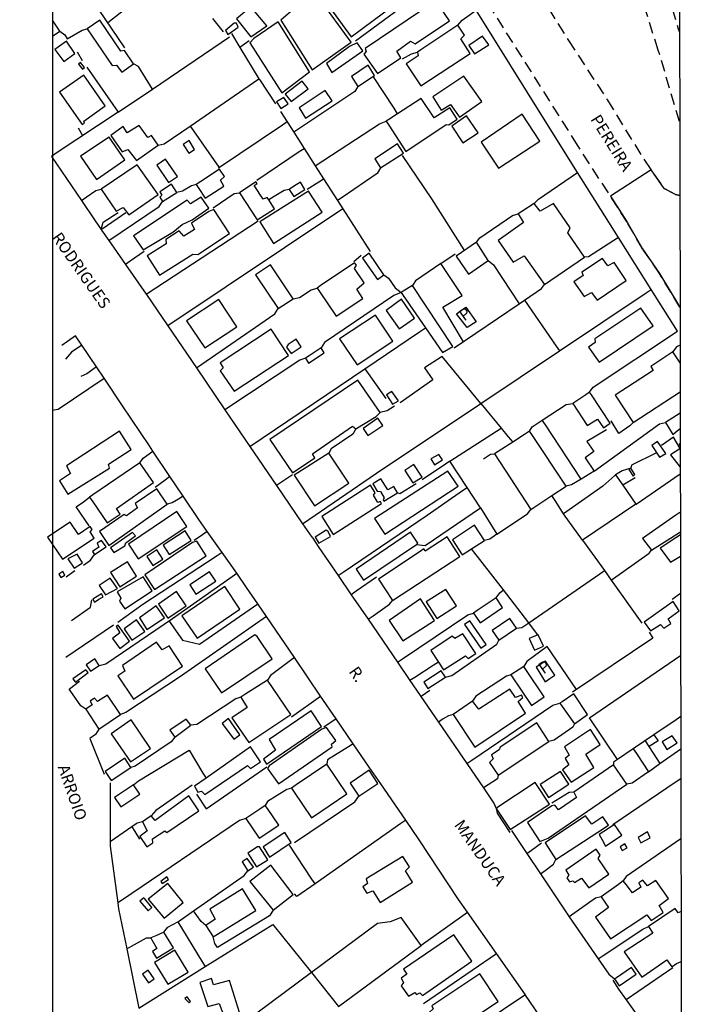
# Model space of a CAD drawing. Units: millimetres. Extents: x 180234 to 180717, y 1670951 to 1671507.
# Drawn here: x 180574 to 180717, y 1671165 to 1671378 of the extents above; entities that cross this region are included whole.
import ezdxf
from ezdxf.enums import TextEntityAlignment as Align

# ---------------------------------------------------------------- set-up
doc = ezdxf.new("R2010")
doc.units = ezdxf.units.MM
doc.header["$LTSCALE"] = 10
doc.header["$MEASUREMENT"] = 0
doc.linetypes.add('DASHED2', pattern=[0.375, 0.25, -0.125])
for name, color, linetype in [('T-MFIO-EXI', 7, 'DASHED2'), ('V-CRUZAMENTO', 1, 'Continuous'), ('V-EDIFICACAO', 2, 'Continuous'), ('V-LOTE', 2, 'Continuous'), ('V-NOME_DOS_LOGRADOUROS', 7, 'Continuous'), ('V-TESTADA', 5, 'Continuous'), ('X-LIMITE_5000', 255, 'Continuous')]:
    doc.layers.add(name, color=color, linetype=linetype)

msp = doc.modelspace()

# ---------------------------------------------------------------- linework, layer by layer
at = {"layer": 'DEFPOINTS'}
msp.add_lwpolyline([(180373.39, 1671387.578), (180581.159, 1671387.578), (180581.159, 1671094.13), (180373.39, 1671094.13)], close=True, dxfattribs=at)
at = {"layer": 'T-MFIO-EXI'}
for points in [[(180716.43, 1671502.261), (180684.15, 1671495.7), (180637.08, 1671485.77), (180636.45, 1671485.18), (180636.18, 1671484.63), (180635.71, 1671483.66), (180635.62, 1671482.37), (180636.26, 1671480.55), (180638.02, 1671478.56), (180641.62, 1671475.05), (180645.06, 1671471.48), (180691.31, 1671423.42), (180702.98, 1671411.12), (180706.55, 1671407.05), (180708.28, 1671403.15), (180710.68, 1671394.39), (180716.35, 1671375.69), (180716.655, 1671374.96)], [(180716.755, 1671315.555), (180712.34, 1671322.79), (180708.64, 1671328.18), (180705.34, 1671333.91), (180694.64, 1671350.5), (180659.14, 1671406.8), (180648.29, 1671423.64), (180629.4, 1671453.59), (180626.75, 1671457.64), (180626.72, 1671457.68), (180625.91, 1671458.26), (180624.65, 1671458.36), (180623.45, 1671457.73), (180622.95, 1671457.46), (180615.81, 1671449.69), (180597.17, 1671430.08), (180556.307, 1671387.578)], [(180668.45, 1671411.7), (180692.69, 1671373.12), (180701.07, 1671360.26), (180709.05, 1671347.3), (180713.34, 1671341.17), (180715.8, 1671339.9), (180716.715, 1671339.645)], [(180716.68, 1671355.66), (180712.05, 1671371.07), (180708.44, 1671382.5)]]:
    msp.add_lwpolyline(points, dxfattribs=at)
at = {"layer": 'V-CRUZAMENTO'}
msp.add_lwpolyline([(180716.71, 1671339.647), (180715.8, 1671339.9), (180713.34, 1671341.17), (180710.514, 1671345.208), (180701.714, 1671339.533), (180705.34, 1671333.91), (180708.64, 1671328.18), (180712.34, 1671322.79), (180716.75, 1671315.564), (180716.75, 1671315.564)], dxfattribs=at)
at = {"layer": 'V-EDIFICACAO'}
for points in [[(180639.64, 1671382.29), (180645.7, 1671373.96), (180655.2, 1671380.98), (180654.56, 1671382.03), (180659.7, 1671385.95), (180654.85, 1671392.59), (180651.12, 1671389.84), (180650.39, 1671390.32), (180639.64, 1671382.29)], [(180633.1, 1671379.77), (180630.55, 1671377.53), (180637.28, 1671366.82), (180645.7, 1671372.78), (180638.87, 1671382.22), (180639.32, 1671382.83), (180638.75, 1671383.66), (180633.1, 1671379.77)], [(180624.05, 1671380.41), (180620.92, 1671377.82), (180624.01, 1671373.96), (180627.49, 1671376.32), (180624.05, 1671380.41)], [(180648.73, 1671371.41), (180648.95, 1671370.74), (180648.47, 1671370.17), (180651.38, 1671365.99), (180656.45, 1671369.37), (180655.55, 1671370.84), (180658.55, 1671373.01), (180659.57, 1671372.4), (180666.97, 1671377.41), (180663.97, 1671381.71), (180648.73, 1671371.41)], [(180591.42, 1671377.5), (180588.71, 1671375.65), (180594.07, 1671367.74), (180595.02, 1671367.78), (180596.2, 1671366.28), (180598.66, 1671368.1), (180596.75, 1671370.97), (180595.95, 1671370.84), (180591.42, 1671377.5)], [(180620.47, 1671376.9), (180618.53, 1671375.33), (180619.1, 1671374.44), (180621.3, 1671376.04), (180620.92, 1671376.87), (180620.47, 1671376.9)], [(180629.91, 1671377.15), (180624.68, 1671373.58), (180623.82, 1671372.62), (180630.74, 1671361.81), (180636.74, 1671366.37), (180629.91, 1671377.15)], [(180660.02, 1671370.65), (180660.21, 1671369.85), (180657.59, 1671368.1), (180660.78, 1671363.31), (180671.4, 1671370.36), (180669.43, 1671373.48), (180670.22, 1671374.31), (180668.79, 1671376.42), (180660.76, 1671371.14), (180660.02, 1671370.65)], [(180674.08, 1671374.06), (180671.12, 1671372.08), (180672.33, 1671370.23), (180675.45, 1671372.21), (180674.08, 1671374.06)], [(180584.18, 1671373.01), (180584.18, 1671373.01), (180581.66, 1671371.19), (180581.66, 1671371.19), (180583.64, 1671368.61), (180586.03, 1671370.36), (180584.18, 1671373.01), (180584.18, 1671373.01)], [(180645.35, 1671371.86), (180640.37, 1671368.19), (180641.55, 1671366.21), (180648.22, 1671370.87), (180647.04, 1671372.62), (180645.35, 1671371.86)], [(180587.21, 1671368.41), (180586.8, 1671368.03), (180587.69, 1671366.92), (180588.1, 1671367.33), (180587.21, 1671368.41)], [(180645.76, 1671365.38), (180647.13, 1671363.18), (180650.77, 1671365.58), (180649.37, 1671367.78), (180645.76, 1671365.38)], [(180587.95, 1671365.64), (180582.68, 1671361.97), (180587.56, 1671355.02), (180588.07, 1671355.28), (180587.95, 1671355.72), (180592.57, 1671359.04), (180587.95, 1671365.64)], [(180670.03, 1671365.45), (180663.37, 1671360.95), (180665.18, 1671358.11), (180667.16, 1671359.29), (180669.11, 1671356.55), (180673.95, 1671359.93), (180670.03, 1671365.45), (180670.03, 1671365.45)], [(180631.48, 1671361.56), (180632.75, 1671359.93), (180636.42, 1671362.71), (180635.14, 1671364.33), (180631.48, 1671361.56)], [(180629.59, 1671359.9), (180630.55, 1671358.43), (180632.11, 1671359.48), (180631.19, 1671360.86), (180629.59, 1671359.9)], [(180634.47, 1671358.62), (180635.88, 1671356.39), (180641.59, 1671360.12), (180640.12, 1671362.35), (180634.47, 1671358.62)], [(180655.75, 1671357.32), (180653.82, 1671356.06), (180653.26, 1671355.69), (180653.82, 1671354.84), (180657.53, 1671349.18), (180666.27, 1671354.96), (180666.78, 1671354.89), (180668.6, 1671356.14), (180667.03, 1671358.56), (180663.62, 1671356.46), (180660.82, 1671360.63)], [(180670.64, 1671356.84), (180667.45, 1671354.67), (180669.81, 1671351.07), (180673.13, 1671353.2), (180670.64, 1671356.84)], [(180673.79, 1671351.16), (180677.56, 1671345.58), (180686.49, 1671351.42), (180682.69, 1671357.22), (180673.79, 1671351.16)], [(180597.35, 1671353.17), (180596.43, 1671354.54), (180593.81, 1671352.63), (180596.27, 1671349.09), (180597.48, 1671349.63), (180599.3, 1671347.24), (180604.02, 1671350.56), (180602.61, 1671352.6), (180601.75, 1671352.18), (180599.94, 1671354.8), (180597.35, 1671353.17)], [(180587.21, 1671348.16), (180590.66, 1671343.12), (180596.81, 1671347.33), (180593.43, 1671352.28), (180587.21, 1671348.16)], [(180610.72, 1671351.51), (180609.38, 1671350.68), (180610.62, 1671348.8), (180611.9, 1671349.63), (180610.72, 1671351.51)], [(180650.8, 1671347.56), (180652.05, 1671345.61), (180657.05, 1671348.8), (180655.74, 1671350.84), (180650.8, 1671347.56)], [(180599.46, 1671346.31), (180591.71, 1671341.02), (180594.96, 1671336.27), (180596.43, 1671337.07), (180597.7, 1671335.5), (180604.02, 1671339.87), (180599.46, 1671346.31)], [(180605.61, 1671347.49), (180603.73, 1671346.22), (180606.22, 1671342.46), (180608.2, 1671343.76), (180605.61, 1671347.49)], [(180612.25, 1671342.01), (180612.67, 1671341.37), (180614.16, 1671339.11), (180618.21, 1671341.69), (180617.51, 1671342.97), (180618.37, 1671343.76), (180617.25, 1671345.33), (180613.24, 1671342.67), (180612.25, 1671342.01)], [(180604.4, 1671340.48), (180604.78, 1671339.71), (180604.34, 1671339.27), (180604.97, 1671338.4), (180608.04, 1671340.32), (180606.86, 1671342.14), (180604.4, 1671340.48)], [(180627.9, 1671338.74), (180627.59, 1671339.23), (180626.69, 1671338.88), (180624.72, 1671341.82), (180625.38, 1671342.23), (180625.1, 1671342.58), (180621.59, 1671340.22), (180625.42, 1671334.39), (180629.15, 1671336.78), (180627.9, 1671338.74)], [(180632.31, 1671340.99), (180632.73, 1671340.34), (180633.29, 1671339.46), (180635.69, 1671340.96), (180634.73, 1671342.52), (180633.26, 1671341.59), (180632.31, 1671340.99)], [(180625.96, 1671333.97), (180628.92, 1671329.32), (180639.42, 1671336.08), (180636.51, 1671340.61), (180625.96, 1671333.97)], [(180598.69, 1671330.97), (180600.8, 1671327.91), (180607.18, 1671331.71), (180609.18, 1671333.37), (180611.35, 1671334.42), (180614.96, 1671336.91), (180613.27, 1671339.3), (180611.03, 1671337.83), (180610.3, 1671338.63), (180598.69, 1671330.97)], [(180681.8, 1671335.73), (180682.24, 1671335), (180682.95, 1671333.81), (180677.49, 1671329.95), (180680.68, 1671325.27), (180683.11, 1671326.61), (180687.48, 1671320.45), (180696.12, 1671326.32), (180692.55, 1671331.61), (180693.03, 1671332.66), (180689.42, 1671337.93), (180686.55, 1671336.27), (180685.28, 1671337.93), (180682.55, 1671336.2), (180681.8, 1671335.73)], [(180616.07, 1671336.62), (180614.99, 1671336.24), (180611.23, 1671333.72), (180611.9, 1671332.31), (180609.54, 1671330.88), (180608.55, 1671332.03), (180605.64, 1671330.15), (180605.71, 1671329.22), (180601.66, 1671326.61), (180604.27, 1671322.49), (180611.51, 1671326.96), (180612.56, 1671326.92), (180619.42, 1671331.48), (180616.07, 1671336.62)], [(180668.41, 1671326.54), (180671.08, 1671322.68), (180675.33, 1671325.62), (180672.77, 1671329.57), (180668.41, 1671326.54)], [(180649.62, 1671327.18), (180648.15, 1671326.13), (180651.38, 1671321.53), (180652.78, 1671322.56), (180649.62, 1671327.18)], [(180628.29, 1671324.72), (180625.03, 1671322.52), (180629.95, 1671315.25), (180633.2, 1671317.36), (180628.29, 1671324.72)], [(180638.36, 1671319.65), (180638.87, 1671318.9), (180642.48, 1671313.63), (180648.25, 1671317.42), (180646.94, 1671319.43), (180648.54, 1671320.77), (180646.43, 1671323.89), (180646.88, 1671324.63), (180646.4, 1671325.11), (180639.05, 1671320.12), (180638.36, 1671319.65)], [(180695.58, 1671323.1), (180695.8, 1671322.36), (180693.85, 1671320.99), (180696.02, 1671317.84), (180697.65, 1671318.7), (180698.86, 1671317.07), (180705.11, 1671321.31), (180702.53, 1671325.17), (180701.13, 1671324.44), (180699.98, 1671326.03), (180695.58, 1671323.1)], [(180661.78, 1671311.1), (180665.47, 1671305.75), (180667.67, 1671307.09), (180658.93, 1671320.2), (180656.95, 1671319), (180656.51, 1671318.73), (180656.95, 1671318.09)], [(180610.17, 1671312.57), (180614.1, 1671306.74), (180620.98, 1671311.33), (180617.13, 1671317.17), (180610.17, 1671312.57)], [(180653.29, 1671314.84), (180656.06, 1671310.85), (180659.41, 1671313.15), (180656.61, 1671317.26), (180653.29, 1671314.84)], [(180668.48, 1671314.12), (180670.46, 1671315.53), (180672.69, 1671312.38), (180670.78, 1671311.14), (180668.48, 1671314.12)], [(180698.35, 1671308.68), (180698.45, 1671307.89), (180697.01, 1671306.9), (180699.28, 1671303.64), (180710.98, 1671311.49), (180708.3, 1671315.32), (180698.35, 1671308.68)], [(180643.21, 1671308.71), (180647.01, 1671303.07), (180654.69, 1671308.17), (180650.99, 1671313.79), (180643.21, 1671308.71)], [(180617.41, 1671303.52), (180618.05, 1671302.43), (180617.44, 1671301.79), (180620.44, 1671297.39), (180632.18, 1671305.14), (180628.45, 1671310.82), (180617.41, 1671303.52)], [(180632.08, 1671307.5), (180631.73, 1671306.93), (180632.75, 1671305.56), (180634.92, 1671306.99), (180633.84, 1671308.62), (180632.08, 1671307.5)], [(180635.88, 1671304.54), (180636.31, 1671303.78), (180636.48, 1671303.48), (180639.9, 1671305.69), (180639.23, 1671306.8), (180636.61, 1671305.03), (180635.88, 1671304.54)], [(180628.13, 1671286.97), (180633.07, 1671279.76), (180637.89, 1671282.98), (180637.38, 1671283.87), (180645.99, 1671289.84), (180646.75, 1671289.26), (180651.12, 1671291.91), (180651.98, 1671292.83), (180647.17, 1671299.75), (180628.13, 1671286.97)], [(180654.47, 1671297.33), (180653.38, 1671296.6), (180654.66, 1671294.59), (180655.94, 1671295.32), (180654.47, 1671297.33)], [(180697.23, 1671297.17), (180696.38, 1671296.61), (180693.6, 1671294.78), (180696.69, 1671289.99), (180698.92, 1671291.33), (180700.23, 1671289.48), (180701.7, 1671290.51), (180697.61, 1671296.61), (180697.23, 1671297.17)], [(180648.31, 1671289.36), (180649.3, 1671287.86), (180652.56, 1671289.99), (180651.5, 1671291.56), (180648.31, 1671289.36)], [(180584.21, 1671281.32), (180585.11, 1671279.66), (180582.72, 1671278.07), (180584.53, 1671275.13), (180593.49, 1671280.81), (180593.3, 1671281.64), (180598.15, 1671284.83), (180595.63, 1671288.75), (180584.21, 1671281.32)], [(180680.62, 1671286.39), (180676.7, 1671283.84), (180684.54, 1671271.88), (180689.08, 1671274.86), (180692.13, 1671276.86), (180684.74, 1671288.03), (180684.26, 1671288.75), (180683.15, 1671288.03)], [(180711.87, 1671286.52), (180710.69, 1671285.69), (180712.32, 1671283.17), (180713.66, 1671283.97), (180711.87, 1671286.52)], [(180589.16, 1671274.53), (180589.88, 1671273.49), (180593.02, 1671268.98), (180595.79, 1671270.83), (180595.02, 1671272.1), (180603, 1671277.69), (180600.06, 1671281.93), (180589.88, 1671275.02), (180589.16, 1671274.53)], [(180633.39, 1671279.28), (180637.82, 1671272.61), (180645.22, 1671277.53), (180640.92, 1671284.03), (180633.39, 1671279.28)], [(180664.67, 1671283.74), (180662.95, 1671282.76), (180663.69, 1671281.51), (180665.44, 1671282.56), (180664.67, 1671283.74)], [(180650.77, 1671269.94), (180652.97, 1671266.56), (180668.82, 1671276.89), (180666.62, 1671280.14), (180650.77, 1671269.94)], [(180659.22, 1671281.54), (180657.34, 1671280.3), (180659, 1671277.62), (180661.04, 1671278.87), (180659.22, 1671281.54)], [(180706.1, 1671280.75), (180705.721, 1671280.473), (180706.61, 1671279.06), (180706.99, 1671279.41), (180706.1, 1671280.75), (180706.1, 1671280.75)], [(180652.11, 1671278.48), (180650.36, 1671277.43), (180651.34, 1671275.8), (180652.08, 1671275.74), (180652.87, 1671274.37), (180652.59, 1671273.99), (180652.78, 1671273.63), (180655.74, 1671275.45), (180654.95, 1671276.79), (180653.64, 1671276.12), (180652.11, 1671278.48)], [(180599.01, 1671273.12), (180599.55, 1671272.2), (180597.19, 1671270.51), (180596.68, 1671270.8), (180591.33, 1671267.13), (180593.37, 1671264.1), (180605.93, 1671273), (180603.7, 1671276.31), (180599.01, 1671273.12)], [(180639.35, 1671270.32), (180641.81, 1671266.49), (180652.24, 1671273.16), (180652.08, 1671273.6), (180651.5, 1671273.38), (180650.55, 1671274.97), (180650.93, 1671275.45), (180649.88, 1671277.08), (180639.35, 1671270.32)], [(180597.58, 1671264.39), (180599.68, 1671261.2), (180610.2, 1671268.21), (180608.07, 1671271.43), (180597.58, 1671264.39)], [(180580.1, 1671265.85), (180583.38, 1671261.13), (180590.21, 1671265.69), (180589.32, 1671267.03), (180589.73, 1671267.54), (180589.35, 1671268.18), (180586.83, 1671266.49), (180585.01, 1671269.11), (180580.1, 1671265.85)], [(180605.13, 1671264.13), (180606.41, 1671262.15), (180611.16, 1671265.18), (180609.85, 1671267.26), (180605.13, 1671264.13)], [(180640.28, 1671267.42), (180637.95, 1671265.89), (180638.75, 1671264.58), (180641.27, 1671266.04), (180640.76, 1671267.13), (180640.28, 1671267.42)], [(180671.73, 1671263.39), (180674.5, 1671265.18), (180672.39, 1671268.47), (180667.58, 1671265.31), (180669.71, 1671262.09), (180671.73, 1671263.39)], [(180591.74, 1671265.18), (180590.85, 1671264.55), (180591.23, 1671263.75), (180589.86, 1671262.79), (180590.24, 1671262.15), (180592.79, 1671263.81), (180591.74, 1671265.18)], [(180593.72, 1671263.56), (180594.45, 1671262.57), (180596.84, 1671264.04), (180597, 1671264.67), (180599.14, 1671266.17), (180598.5, 1671266.91), (180593.72, 1671263.56)], [(180601.15, 1671257.75), (180603.19, 1671254.6), (180614.38, 1671261.87), (180612.37, 1671265.02), (180611.42, 1671264.74), (180601.15, 1671257.75)], [(180659.8, 1671264.32), (180660.15, 1671264.55), (180658.52, 1671266.97), (180646.78, 1671259), (180648.38, 1671256.61), (180659.8, 1671264.32)], [(180661.392, 1671263.336), (180660.88, 1671262.98), (180659.97, 1671262.37), (180651.63, 1671256.8), (180654.63, 1671252.2), (180669.2, 1671261.74), (180666.46, 1671265.98), (180661.73, 1671262.87), (180661.392, 1671263.336)], [(180601.59, 1671261.71), (180602.87, 1671259.79), (180605.01, 1671261.1), (180603.73, 1671263.14), (180601.59, 1671261.71)], [(180584.53, 1671261.17), (180585.9, 1671259.16), (180587.69, 1671260.37), (180586.48, 1671262.22), (180584.53, 1671261.17)], [(180593.72, 1671258.26), (180595.73, 1671255.14), (180599.36, 1671257.47), (180597.42, 1671260.53), (180593.72, 1671258.26)], [(180582.52, 1671257.91), (180583, 1671257.18), (180583.86, 1671257.69), (180583.42, 1671258.49), (180582.52, 1671257.91)], [(180593.62, 1671257.02), (180591.29, 1671255.46), (180592.6, 1671253.42), (180595.25, 1671254.79), (180593.62, 1671257.02)], [(180595.15, 1671254.05), (180595.98, 1671252.71), (180595.63, 1671252.08), (180596.78, 1671250.42), (180602.71, 1671254.28), (180600.77, 1671257.31), (180595.15, 1671254.05)], [(180610.87, 1671255.55), (180612.18, 1671253.54), (180616.46, 1671256.35), (180615.12, 1671258.39), (180610.87, 1671255.55)], [(180609.12, 1671248.89), (180612.41, 1671244.04), (180621.69, 1671250.35), (180618.43, 1671255.2), (180609.12, 1671248.89)], [(180661.9, 1671251.89), (180664.2, 1671248.28), (180668.47, 1671251.02), (180666.17, 1671254.6), (180661.9, 1671251.89)], [(180590.279, 1671251.865), (180591.23, 1671252.46), (180592.12, 1671253.03), (180591.8, 1671253.67), (180589.9, 1671252.46), (180590.279, 1671251.865)], [(180604.08, 1671251.38), (180606.09, 1671248.38), (180610.08, 1671251.06), (180608, 1671254.15), (180604.08, 1671251.38)], [(180653.93, 1671247.9), (180656.86, 1671243.47), (180663.75, 1671247.9), (180660.72, 1671252.56), (180653.93, 1671247.9)], [(180672.17, 1671249.49), (180672.66, 1671248.76), (180673.57, 1671247.39), (180678.42, 1671250.67), (180677.05, 1671252.78), (180672.94, 1671250.01), (180672.17, 1671249.49)], [(180599.97, 1671248.44), (180601.59, 1671245.95), (180605.36, 1671248.47), (180603.6, 1671251.02), (180599.97, 1671248.44)], [(180709.03, 1671247.55), (180710.37, 1671245.67), (180712.51, 1671247.04), (180713.24, 1671246.21), (180714.74, 1671247.2), (180714.17, 1671248.25), (180716.59, 1671250), (180715.28, 1671252.01), (180709.03, 1671247.55)], [(180599.36, 1671248.03), (180596.65, 1671246.08), (180598.31, 1671243.66), (180601.15, 1671245.54), (180599.36, 1671248.03)], [(180676.19, 1671245.7), (180677.59, 1671243.66), (180681.42, 1671246.21), (180680.01, 1671248.31), (180676.19, 1671245.7)], [(180594.13, 1671243.98), (180595.76, 1671241.87), (180597.83, 1671243.4), (180595.38, 1671246.91), (180594.93, 1671246.59), (180595.76, 1671245.22), (180594.13, 1671243.98)], [(180671.37, 1671247.84), (180670.19, 1671247.04), (180673.76, 1671241.94), (180674.85, 1671242.7), (180671.37, 1671247.84)], [(180614.19, 1671237.44), (180617.7, 1671232.27), (180628.64, 1671239.64), (180625.42, 1671244.42), (180624.87, 1671244.81), (180614.19, 1671237.44)], [(180664.55, 1671238.91), (180665.69, 1671237.22), (180670.38, 1671240.28), (180670.99, 1671239.67), (180672.62, 1671240.79), (180669.81, 1671245.03), (180668.12, 1671243.98), (180667.51, 1671244.52), (180662.89, 1671241.39), (180664.55, 1671238.91)], [(180686.06, 1671244.78), (180684.16, 1671244.01), (180685.31, 1671241.49), (180687.25, 1671242.32), (180686.14, 1671244.81), (180686.06, 1671244.78)], [(180596.3, 1671238.2), (180596.84, 1671236.96), (180595.28, 1671235.94), (180598.66, 1671230.93), (180609.28, 1671238.04), (180606.38, 1671242.38), (180604.91, 1671241.55), (180603.67, 1671243.18), (180596.3, 1671238.2)], [(180588.46, 1671238.33), (180589.41, 1671236.93), (180591.26, 1671238.17), (180590.34, 1671239.61), (180588.46, 1671238.33)], [(180683.01, 1671237.98), (180681.99, 1671237.3), (180680.24, 1671236.13), (180684.67, 1671229.56), (180687.44, 1671231.38), (180683.47, 1671237.3), (180683.01, 1671237.98)], [(180687.65, 1671234.62), (180688.66, 1671235.34), (180689.68, 1671236.07), (180687.71, 1671239.1), (180685.68, 1671237.79), (180687.04, 1671235.6), (180687.65, 1671234.62)], [(180585.55, 1671235.3), (180586.13, 1671234.6), (180588.9, 1671236.67), (180588.36, 1671237.25), (180585.55, 1671235.3)], [(180661.42, 1671234.54), (180662.28, 1671233.17), (180666.11, 1671235.68), (180665.15, 1671237.02), (180661.42, 1671234.54)], [(180621.88, 1671231.32), (180622.32, 1671230.62), (180623.25, 1671229.12), (180619.93, 1671226.88), (180623.57, 1671221.53), (180632.66, 1671227.62), (180627.65, 1671235.02), (180622.77, 1671231.89), (180621.88, 1671231.32)], [(180673.32, 1671228.76), (180671.95, 1671230.49), (180667.74, 1671227.58), (180672.46, 1671220.54), (180683.39, 1671227.87), (180681.8, 1671230.42), (180682.82, 1671231.25), (180682.5, 1671231.79), (180681.23, 1671231.28), (180680.01, 1671233.04), (180673.32, 1671228.76)], [(180593.05, 1671231.79), (180590.91, 1671230.42), (180590.27, 1671231.09), (180589.35, 1671230.49), (180589.73, 1671229.66), (180588.39, 1671228.73), (180591.17, 1671224.43), (180595.85, 1671227.58), (180593.05, 1671231.79)], [(180690.82, 1671230.01), (180691.31, 1671229.32), (180693.98, 1671225.58), (180696.79, 1671227.58), (180693.79, 1671232.02), (180691.31, 1671230.34), (180690.82, 1671230.01)], [(180619.23, 1671226.69), (180617.86, 1671225.67), (180620.38, 1671222.26), (180621.65, 1671223.22), (180619.23, 1671226.69)], [(180627.97, 1671222.16), (180629.37, 1671219.87), (180626.76, 1671217.92), (180627.43, 1671216.87), (180639.29, 1671224.97), (180637.06, 1671228.41), (180627.97, 1671222.16)], [(180598.15, 1671226.4), (180593.88, 1671223.44), (180598.02, 1671217.35), (180602.39, 1671220.25), (180598.15, 1671226.4)], [(180606.54, 1671224.17), (180607.59, 1671222.67), (180611.1, 1671225.26), (180610.08, 1671226.6), (180606.54, 1671224.17)], [(180628, 1671216.49), (180627.65, 1671215.94), (180629.98, 1671212.63), (180641.59, 1671220.57), (180641.49, 1671221.17), (180642.41, 1671221.94), (180640.41, 1671224.75), (180639.38, 1671224.4), (180628, 1671216.49)], [(180677.88, 1671220.54), (180677.69, 1671219.96), (180676.06, 1671218.85), (180676.38, 1671218.02), (180675.58, 1671217.19), (180677.46, 1671214.45), (180688.4, 1671221.78), (180685.79, 1671225.8), (180677.88, 1671220.54)], [(180691.81, 1671220.63), (180692.83, 1671218.81), (180691.97, 1671218.05), (180692.71, 1671216.71), (180691.4, 1671215.63), (180693.25, 1671212.95), (180698.16, 1671216.17), (180696.41, 1671219.04), (180699.5, 1671221.11), (180697.39, 1671224.36), (180691.81, 1671220.63)], [(180715.03, 1671222.99), (180712.89, 1671221.65), (180713.91, 1671220.03), (180716.11, 1671221.43), (180715.03, 1671222.99)], [(180614.35, 1671213.86), (180611.86, 1671212.12), (180612.56, 1671210.84), (180613.36, 1671211.03), (180614.1, 1671210.3), (180623.31, 1671216.58), (180623.95, 1671215.94), (180626.15, 1671217.38), (180623.98, 1671220.6), (180614.35, 1671213.86)], [(180592.57, 1671215.27), (180593.84, 1671213.33), (180598.09, 1671216.17), (180596.81, 1671218.15), (180592.57, 1671215.27)], [(180632.82, 1671211.7), (180633.26, 1671211.05), (180637.15, 1671205.26), (180644.81, 1671210.43), (180640.44, 1671216.87), (180633.84, 1671212.39), (180632.82, 1671211.7)], [(180694.43, 1671209.66), (180690.54, 1671207.02), (180689.71, 1671208.04), (180689.07, 1671207.88), (180683.81, 1671204.24), (180686.49, 1671200.13), (180688.27, 1671200.89), (180705.27, 1671212.56), (180702.4, 1671216.71), (180693.85, 1671210.81), (180694.43, 1671209.66)], [(180645.48, 1671212.76), (180647.36, 1671209.95), (180651.47, 1671212.66), (180649.59, 1671215.53), (180645.48, 1671212.76)], [(180686.52, 1671212.44), (180688.37, 1671209.66), (180692.74, 1671212.56), (180690.92, 1671215.31), (180686.52, 1671212.44)], [(180594.61, 1671209.63), (180595.92, 1671207.65), (180600.03, 1671210.36), (180598.72, 1671212.37), (180594.61, 1671209.63)], [(180677.05, 1671207.3), (180677.63, 1671206.43), (180680.08, 1671202.74), (180688.59, 1671208.23), (180685.47, 1671212.91), (180677.63, 1671207.69), (180677.05, 1671207.3)], [(180603.38, 1671204.69), (180602.49, 1671205.68), (180600.64, 1671204.37), (180601.66, 1671202.49), (180600.03, 1671201.21), (180600.03, 1671201.21), (180601.56, 1671199.04), (180601.56, 1671199.04), (180601.56, 1671199.04), (180602.84, 1671199.87), (180602.77, 1671200.7), (180605.42, 1671202.49), (180605.9, 1671202.07), (180612.82, 1671206.76), (180610.65, 1671210.04), (180603.38, 1671204.69)], [(180627.14, 1671207.94), (180625.96, 1671207.14), (180622.96, 1671205.1), (180625.86, 1671200.89), (180630.07, 1671203.7), (180627.62, 1671207.25), (180627.14, 1671207.94)], [(180699, 1671202.18), (180701.28, 1671203.67), (180700.1, 1671205.48), (180697.74, 1671203.92), (180696.34, 1671205.68), (180687.64, 1671199.84), (180689.96, 1671196.3), (180699, 1671202.18)], [(180699.288, 1671201.677), (180699.86, 1671200.64), (180700.64, 1671199.14), (180704.2, 1671201.53), (180702.61, 1671203.86), (180700.3, 1671202.31), (180699.288, 1671201.677)], [(180626.69, 1671199.01), (180628.1, 1671196.81), (180632.75, 1671199.94), (180631.38, 1671202.07), (180626.69, 1671199.01)], [(180707.69, 1671201.02), (180708.27, 1671199.87), (180710.28, 1671200.96), (180709.74, 1671202.23), (180707.69, 1671201.02)], [(180625.48, 1671199.04), (180623.41, 1671197.61), (180625.26, 1671194.71), (180627.71, 1671196.2), (180625.93, 1671199.04), (180625.48, 1671199.04)], [(180703.84, 1671198.98), (180704.28, 1671198.18), (180705.33, 1671198.82), (180704.86, 1671199.62), (180703.84, 1671198.98)], [(180648.95, 1671192.09), (180649.27, 1671191.07), (180648.22, 1671190.34), (180649.08, 1671189), (180650.36, 1671189.54), (180652.01, 1671186.99), (180658.97, 1671191.36), (180657.47, 1671193.81), (180658.3, 1671194.67), (180656.86, 1671196.94), (180648.95, 1671192.09)], [(180692.07, 1671193.97), (180692.77, 1671192.89), (180692.29, 1671192.28), (180692.87, 1671191.45), (180693.57, 1671191.68), (180693.98, 1671191.32), (180695.48, 1671192.22), (180697.08, 1671190.18), (180701.35, 1671193.14), (180699.05, 1671196.52), (180699.5, 1671197.22), (180698.67, 1671198.47), (180692.07, 1671193.97)], [(180623.25, 1671196.52), (180622.13, 1671195.76), (180623.41, 1671193.84), (180624.59, 1671194.58), (180623.25, 1671196.52)], [(180628.32, 1671195.06), (180623.82, 1671191.52), (180628.89, 1671185.3), (180633.2, 1671188.71), (180628.32, 1671195.06)], [(180601.85, 1671187.72), (180605.33, 1671183.58), (180609.41, 1671187.02), (180606.09, 1671191.07), (180601.85, 1671187.72)], [(180604.59, 1671191.52), (180604.88, 1671191.1), (180606.28, 1671191.96), (180605.9, 1671192.5), (180604.59, 1671191.52)], [(180704.51, 1671191.64), (180703.46, 1671190.89), (180699.75, 1671188.23), (180701.28, 1671185.87), (180698.48, 1671183.8), (180701.73, 1671179.17), (180709.58, 1671184.31), (180710.53, 1671183.07), (180713.15, 1671184.79), (180712.22, 1671186.32), (180714.26, 1671187.85), (180711.55, 1671191.77), (180709.74, 1671190.56), (180708.75, 1671191.84), (180707.89, 1671191.26), (180708.3, 1671190.27), (180706.51, 1671189.09), (180705.09, 1671190.9), (180704.51, 1671191.64)], [(180615.18, 1671185.58), (180616.36, 1671183.42), (180614.32, 1671182.01), (180615.88, 1671179.56), (180625.13, 1671185.23), (180622.23, 1671189.92), (180615.18, 1671185.58)], [(180600.06, 1671187.24), (180601.88, 1671185.17), (180602.65, 1671185.87), (180601.12, 1671187.75), (180600.894, 1671188.002), (180600.06, 1671187.24)], [(180602.42, 1671179.33), (180602.67, 1671178.91), (180603.76, 1671177.07), (180602.81, 1671176.37), (180603.64, 1671174.97), (180607.33, 1671177.2), (180605.26, 1671180.61), (180603.49, 1671179.81), (180602.42, 1671179.33)], [(180657.05, 1671172.61), (180657.72, 1671171.49), (180656.51, 1671170.63), (180657.05, 1671169.7), (180656.51, 1671169), (180658.1, 1671166.74), (180659.44, 1671167.53), (180659.86, 1671167.15), (180660.53, 1671167.5), (180661.1, 1671166.93), (180671.79, 1671174.33), (180667.9, 1671180), (180657.05, 1671172.61)], [(180603.22, 1671174.01), (180606.12, 1671169.32), (180610.52, 1671171.97), (180607.65, 1671176.72), (180603.22, 1671174.01)], [(180601.85, 1671172.38), (180600.64, 1671171.49), (180601.91, 1671169.61), (180603.16, 1671170.47), (180601.85, 1671172.38)], [(180663.14, 1671164.66), (180663.43, 1671163.99), (180662.54, 1671163.23), (180662.98, 1671162.56), (180662.63, 1671161.95), (180665.12, 1671158.41), (180666.52, 1671159.27), (180667.03, 1671158.73), (180677.46, 1671165.62), (180673.51, 1671171.58), (180663.14, 1671164.66)], [(180702.62, 1671170.47), (180703.04, 1671169.83), (180703.58, 1671169), (180707.25, 1671171.52), (180706.29, 1671172.92), (180703.04, 1671170.75), (180702.62, 1671170.47)], [(180615.98, 1671169.22), (180615.53, 1671170.56), (180613.01, 1671169.7), (180614.73, 1671164.5), (180617.22, 1671165.17), (180618.34, 1671162.14), (180621.59, 1671163.23), (180619.39, 1671170.12), (180615.98, 1671169.22)], [(180610.3, 1671166.58), (180609.79, 1671166.29), (180610.68, 1671165.3), (180611, 1671165.62), (180610.3, 1671166.58)]]:
    msp.add_lwpolyline(points, close=True, dxfattribs=at)
for points in [[(180581.159, 1671374.055), (180582.75, 1671375.14), (180581.159, 1671377.557)], [(180716.77, 1671303.52), (180715.23, 1671305.93), (180710.49, 1671302.7), (180710.98, 1671301.87), (180702.73, 1671296.51), (180706.61, 1671290.63), (180716.79, 1671297.285)], [(180716.8, 1671292.65), (180713.6, 1671290.61), (180715.2, 1671288.08), (180715.8, 1671288.58), (180716.8, 1671289.34)], [(180716.81, 1671284.8), (180716.704, 1671284.97), (180715.71, 1671284.32), (180714.7, 1671283.66), (180716.82, 1671281.025)], [(180716.81, 1671286.17), (180716.61, 1671285.96), (180716.81, 1671285.63)], [(180716.83, 1671271.08), (180716.727, 1671271.228), (180715.83, 1671270.6), (180708.67, 1671265.62), (180710.61, 1671263.08), (180716.84, 1671267.025)], [(180716.84, 1671266.355), (180715.84, 1671265.76), (180712.5, 1671263.48), (180714.72, 1671260.48), (180716.85, 1671261.775)], [(180716.98, 1671185.045), (180716.33, 1671184.74), (180715.72, 1671185.7), (180709.93, 1671181.78), (180710.88, 1671180.38), (180704.72, 1671176.33), (180708.48, 1671170.83), (180713.9, 1671174.6), (180714.98, 1671173.11), (180716, 1671173.79), (180717, 1671174.278)]]:
    msp.add_lwpolyline(points, dxfattribs=at)
at = {"layer": 'V-LOTE'}
for points in [[(180593.11, 1671377.04), (180607.4, 1671388.22), (180610.85, 1671383.94)], [(180667.35, 1671388.22), (180646.64, 1671373.01)], [(180596.84, 1671371.56), (180591.2, 1671379.84)], [(180615.74, 1671377.88), (180618.05, 1671375.01)], [(180668.79, 1671376.42), (180669.71, 1671377.51), (180671.68, 1671378.94), (180672.69, 1671379.66)], [(180694.62, 1671344.61), (180687.59, 1671355.76), (180672.69, 1671379.66)], [(180582.75, 1671375.14), (180583.84, 1671374.38), (180584.33, 1671373.49), (180587.56, 1671375.35), (180588.71, 1671375.65)], [(180602.79, 1671362.66), (180619.46, 1671373.91)], [(180619.88, 1671374.63), (180621.68, 1671371.65)], [(180623.67, 1671373.03), (180621.68, 1671371.65)], [(180621.68, 1671371.65), (180625.78, 1671364.89)], [(180586.48, 1671370.66), (180587.58, 1671368.82)], [(180656.82, 1671369.19), (180658.76, 1671370.29), (180660.02, 1671370.65)], [(180588.63, 1671367.41), (180595.37, 1671357.66)], [(180602.79, 1671362.66), (180599.74, 1671367.49), (180598.66, 1671368.1)], [(180610.91, 1671354.67), (180625.78, 1671364.89)], [(180625.78, 1671364.89), (180625.89, 1671364.7), (180629.38, 1671359.49)], [(180655.75, 1671357.32), (180654.99, 1671358.49), (180650.55, 1671365.27)], [(180647.13, 1671363.18), (180646.49, 1671362.09), (180633.3, 1671353.32)], [(180595.37, 1671357.66), (180602.79, 1671362.66)], [(180595.37, 1671357.66), (180581.99, 1671348.77), (180580.96, 1671348.09)], [(180630.42, 1671357.83), (180631.87, 1671355.55)], [(180604.02, 1671350.56), (180605.31, 1671350.83), (180610.91, 1671354.67)], [(180610.91, 1671354.67), (180611.65, 1671353.62), (180617.11, 1671345.77)], [(180631.87, 1671355.55), (180630.87, 1671354.88), (180617.05, 1671345.59)], [(180631.87, 1671355.55), (180633.3, 1671353.32)], [(180637.96, 1671346.04), (180651.82, 1671355.17), (180653.26, 1671355.69)], [(180587.72, 1671352.58), (180586.81, 1671354.18)], [(180633.3, 1671353.32), (180635.53, 1671349.83)], [(180580.96, 1671348.09), (180587.42, 1671338.6)], [(180625.3, 1671342.94), (180634.51, 1671349.15), (180635.53, 1671349.83)], [(180635.53, 1671349.83), (180637.96, 1671346.04)], [(180670.13, 1671327.95), (180663.14, 1671338.93), (180656.77, 1671348.31)], [(180637.96, 1671346.04), (180639.74, 1671343.25)], [(180652.05, 1671345.61), (180651.3, 1671344.43), (180643.76, 1671339.26), (180642.75, 1671338.56)], [(180685.28, 1671337.93), (180686.17, 1671338.89), (180694.62, 1671344.61)], [(180703.44, 1671330.62), (180694.62, 1671344.61)], [(180612.25, 1671342.01), (180611.24, 1671341.76), (180609.29, 1671340.59), (180608.04, 1671340.32)], [(180636.19, 1671341), (180638.73, 1671342.61), (180639.74, 1671343.25)], [(180639.74, 1671343.25), (180642.75, 1671338.56)], [(180587.42, 1671338.6), (180588.43, 1671339.29), (180590.56, 1671340.76), (180591.71, 1671341.02)], [(180615.88, 1671336.97), (180620.43, 1671340.09), (180621.59, 1671340.22)], [(180632.31, 1671340.99), (180631.26, 1671340.74), (180629.06, 1671339.43), (180627.9, 1671338.74)], [(180587.42, 1671338.6), (180590.28, 1671334.4), (180590.41, 1671334.21), (180591.73, 1671332.31)], [(180593.38, 1671329.94), (180604.2, 1671337.32), (180604.97, 1671338.4)], [(180642.75, 1671338.56), (180643.89, 1671336.77)], [(180591.73, 1671332.31), (180592.11, 1671333.87), (180595.34, 1671335.99)], [(180597.02, 1671335.95), (180592.11, 1671332.57), (180591.73, 1671332.31)], [(180643.89, 1671336.77), (180606.1, 1671311.51)], [(180643.89, 1671336.77), (180649.79, 1671327.54)], [(180672.77, 1671329.57), (180673.48, 1671330.55), (180680.55, 1671335.32), (180681.8, 1671335.73)], [(180601.45, 1671318.33), (180625.65, 1671334.17)], [(180591.73, 1671332.31), (180591.8, 1671332.21), (180593.38, 1671329.94)], [(180593.38, 1671329.94), (180596.97, 1671324.78)], [(180703.44, 1671330.62), (180697.01, 1671326.4), (180696.12, 1671326.32)], [(180710.54, 1671319.37), (180703.44, 1671330.62)], [(180601.01, 1671327.56), (180597.97, 1671325.47), (180596.97, 1671324.78)], [(180646.26, 1671325.42), (180647.85, 1671326.77)], [(180665.1, 1671324.98), (180665.08, 1671325.01), (180668.2, 1671327.03)], [(180596.97, 1671324.78), (180601.45, 1671318.33)], [(180665.1, 1671324.98), (180659.59, 1671321.22), (180658.93, 1671320.2)], [(180669.97, 1671308.09), (180665.5, 1671315.57), (180669.67, 1671318.08), (180665.1, 1671324.98)], [(180675.33, 1671325.62), (180676.45, 1671324.68), (180681.98, 1671316.24)], [(180652.78, 1671322.56), (180653.76, 1671321.82), (180655.24, 1671319.75), (180656.51, 1671318.73)], [(180683.17, 1671317.05), (180686.86, 1671319.56), (180687.48, 1671320.45)], [(180601.45, 1671318.33), (180601.49, 1671318.28), (180606.1, 1671311.51)], [(180633.2, 1671317.36), (180634.58, 1671317.66), (180637.05, 1671319.26), (180638.36, 1671319.65)], [(180656.51, 1671318.73), (180654.95, 1671318.07), (180639.92, 1671307.91), (180639.23, 1671306.8)], [(180690.7, 1671306.12), (180709.46, 1671318.65), (180710.54, 1671319.37)], [(180697.23, 1671297.17), (180698, 1671298.27), (180716.23, 1671310.34), (180710.54, 1671319.37)], [(180668, 1671306.75), (180681.98, 1671316.24)], [(180681.98, 1671316.24), (180683.17, 1671317.05)], [(180683.17, 1671317.05), (180690.01, 1671307.13), (180690.7, 1671306.12)], [(180612.28, 1671302.44), (180629.21, 1671314.12), (180629.95, 1671315.25)], [(180606.1, 1671311.51), (180612.28, 1671302.44)], [(180648.64, 1671302.23), (180660.49, 1671310.23), (180661.78, 1671311.1)], [(180586.17, 1671309.36), (180584.46, 1671308.15), (180583.2, 1671307.26)], [(180587.51, 1671307.36), (180586.17, 1671309.36)], [(180587.51, 1671307.36), (180585.32, 1671305.86), (180583.99, 1671304.35)], [(180590.67, 1671302.65), (180587.51, 1671307.36)], [(180673.7, 1671294.76), (180690.7, 1671306.12)], [(180716.77, 1671307.36), (180715.99, 1671306.97), (180715.23, 1671305.93)], [(180635.88, 1671304.54), (180634.61, 1671304.12), (180618.44, 1671293.39)], [(180673.7, 1671294.76), (180665.36, 1671304.88), (180661.59, 1671302.45), (180663.37, 1671299.88), (180656.32, 1671294.92)], [(180590.67, 1671302.65), (180588.61, 1671301.18), (180587.31, 1671300.55)], [(180592.33, 1671300.18), (180590.67, 1671302.65)], [(180612.28, 1671302.44), (180618.44, 1671293.39)], [(180623.83, 1671285.48), (180648.64, 1671302.23)], [(180648.64, 1671302.23), (180649.37, 1671301.21), (180653.19, 1671295.84)], [(180581.09, 1671293.28), (180582.39, 1671293.54), (180592.33, 1671300.18)], [(180596.32, 1671294.24), (180592.33, 1671300.18)], [(180635.23, 1671268.73), (180651.16, 1671279.7), (180673.7, 1671294.76)], [(180673.7, 1671294.76), (180678.11, 1671289.42)], [(180687.01, 1671291.12), (180692.14, 1671294.5), (180693.6, 1671294.78)], [(180602.12, 1671285.59), (180596.32, 1671294.24)], [(180618.44, 1671293.39), (180623.83, 1671285.48)], [(180655.09, 1671294.18), (180653.46, 1671293.19), (180651.98, 1671292.83)], [(180684.26, 1671288.75), (180684.83, 1671289.69), (180687.01, 1671291.12)], [(180695.4, 1671278.43), (180687.67, 1671290.12), (180687.01, 1671291.12)], [(180698.21, 1671280.13), (180712.34, 1671290.32), (180713.6, 1671290.61)], [(180706.61, 1671290.63), (180705.91, 1671289.95), (180703.54, 1671288.27), (180701.89, 1671291.03)], [(180646.75, 1671289.26), (180646.07, 1671288.11), (180641.39, 1671284.93), (180640.92, 1671284.03)], [(180670.75, 1671276.64), (180667.04, 1671282.31), (180677.11, 1671288.78), (180678.11, 1671289.42)], [(180678.11, 1671289.42), (180679.63, 1671287.58), (180680.62, 1671286.39)], [(180700.91, 1671289.07), (180696.62, 1671286.56), (180698.15, 1671284.41), (180696.25, 1671283.01), (180698.21, 1671280.13)], [(180716.81, 1671285.04), (180716.1, 1671286.28), (180715.36, 1671287.49), (180712.73, 1671285.65)], [(180600.06, 1671281.93), (180600.78, 1671282.94), (180602.89, 1671284.44)], [(180602.89, 1671284.44), (180602.12, 1671285.59)], [(180606.57, 1671278.95), (180602.89, 1671284.44)], [(180623.83, 1671285.48), (180629.59, 1671277.02)], [(180667.04, 1671282.31), (180666.08, 1671281.66), (180661.08, 1671278.23)], [(180674.27, 1671282.78), (180675.78, 1671283.77), (180676.7, 1671283.84)], [(180711.57, 1671284), (180706.26, 1671281.4), (180706.1, 1671280.75)], [(180698.21, 1671280.13), (180695.4, 1671278.43)], [(180706.1, 1671280.75), (180704.26, 1671280.19), (180702.85, 1671279.32)], [(180606.57, 1671278.95), (180605.56, 1671278.22), (180603.36, 1671276.63)], [(180609.41, 1671274.72), (180606.57, 1671278.95)], [(180633.04, 1671279.35), (180629.59, 1671277.02)], [(180702.85, 1671279.32), (180702.69, 1671279.22), (180700.11, 1671276.89), (180691.59, 1671270.95)], [(180695.4, 1671278.43), (180693.33, 1671277.18), (180692.13, 1671276.86)], [(180702.85, 1671279.32), (180704.38, 1671277.13)], [(180707.08, 1671278.71), (180704.38, 1671277.13)], [(180707.24, 1671273.04), (180707.26, 1671273.01), (180716.82, 1671279.57)], [(180629.59, 1671277.02), (180635.23, 1671268.73)], [(180642.89, 1671257.6), (180643.97, 1671258.33), (180662.15, 1671270.64), (180669.75, 1671275.94), (180670.75, 1671276.64)], [(180659.79, 1671277.37), (180656.26, 1671275.22), (180655.74, 1671275.45)], [(180673.66, 1671272.2), (180670.75, 1671276.64)], [(180704.38, 1671277.13), (180707.24, 1671273.04)], [(180586.27, 1671272.42), (180587.88, 1671273.51), (180589.16, 1671274.53)], [(180609.41, 1671274.72), (180608.4, 1671274.09), (180607.07, 1671273.27), (180605.93, 1671273)], [(180614.63, 1671267.08), (180612.8, 1671269.67), (180609.41, 1671274.72)], [(180691.59, 1671270.95), (180689.9, 1671273.57), (180689.08, 1671274.86)], [(180589.14, 1671268.31), (180586.27, 1671272.42)], [(180659.8, 1671264.32), (180661.73, 1671264.05), (180673.66, 1671272.2)], [(180673.66, 1671272.2), (180677.21, 1671266.56)], [(180677.21, 1671266.56), (180683.81, 1671270.93), (180684.54, 1671271.88)], [(180707.24, 1671273.04), (180695.72, 1671265.26)], [(180695.72, 1671265.26), (180691.59, 1671270.95)], [(180614.63, 1671267.08), (180613.6, 1671266.4), (180611.77, 1671265.18)], [(180617.82, 1671262.55), (180614.63, 1671267.08)], [(180635.23, 1671268.73), (180637.19, 1671265.86)], [(180677.21, 1671266.56), (180675.7, 1671265.42), (180674.5, 1671265.18)], [(180695.72, 1671265.26), (180700.43, 1671258.65)], [(180638.74, 1671263.67), (180642.89, 1671257.6)], [(180678.59, 1671254.49), (180671.73, 1671263.39)], [(180701.92, 1671256.56), (180710.11, 1671262.46), (180710.61, 1671263.08)], [(180587.91, 1671259.84), (180589.43, 1671260.9), (180590.24, 1671262.15)], [(180617.82, 1671262.55), (180616.78, 1671261.86), (180600.72, 1671251.34), (180595.3, 1671247.43)], [(180620.99, 1671258.07), (180617.82, 1671262.55)], [(180584.15, 1671257.28), (180586, 1671258.67)], [(180684.07, 1671247.37), (180699.43, 1671257.96), (180700.43, 1671258.65)], [(180700.43, 1671258.65), (180701.92, 1671256.56)], [(180591.26, 1671238.17), (180592.69, 1671238.52), (180607.09, 1671248.34), (180619.97, 1671257.36), (180620.99, 1671258.07)], [(180625.55, 1671251.49), (180623.13, 1671255.03), (180620.99, 1671258.07)], [(180642.89, 1671257.6), (180645.73, 1671253.46)], [(180651.21, 1671257.22), (180646.81, 1671254.21), (180645.73, 1671253.46)], [(180701.92, 1671256.56), (180708.52, 1671247.3)], [(180677.05, 1671252.78), (180677.84, 1671253.88), (180678.59, 1671254.49)], [(180684.07, 1671247.37), (180678.59, 1671254.49)], [(180585.32, 1671247.86), (180589.43, 1671250.76), (180589.7, 1671252.33)], [(180645.73, 1671253.46), (180649.36, 1671248.16)], [(180649.36, 1671248.16), (180650.43, 1671248.9), (180654.01, 1671251.38), (180654.63, 1671252.2)], [(180716.86, 1671253.69), (180715.08, 1671252.39)], [(180606.41, 1671247.75), (180609.25, 1671243.63), (180612.94, 1671242.8), (180625.55, 1671251.49)], [(180627.41, 1671248.76), (180625.55, 1671251.49)], [(180627.41, 1671248.76), (180608.81, 1671235.79), (180597.06, 1671228.04), (180595.85, 1671227.58)], [(180633.46, 1671239.87), (180627.41, 1671248.76)], [(180649.36, 1671248.16), (180655.71, 1671238.87)], [(180655.71, 1671238.87), (180656.77, 1671239.58), (180670.94, 1671249.09), (180672.17, 1671249.49)], [(180594.38, 1671246.84), (180584.09, 1671239.88)], [(180681.42, 1671246.21), (180682.57, 1671246.34), (180684.07, 1671247.37)], [(180686.06, 1671244.78), (180685.14, 1671245.98), (180684.07, 1671247.37)], [(180666.11, 1671235.68), (180667.44, 1671235.98), (180677.2, 1671242.75), (180677.59, 1671243.66)], [(180710.06, 1671245.4), (180710.86, 1671244.05), (180693.52, 1671232.41)], [(180694.39, 1671233), (180688.07, 1671242.28), (180683.68, 1671239.04), (180683.01, 1671237.98)], [(180633.46, 1671239.87), (180628.25, 1671236.03), (180627.65, 1671235.02)], [(180639.12, 1671231.57), (180633.46, 1671239.87)], [(180703.27, 1671217.85), (180697.2, 1671226.86), (180716.89, 1671240.34)], [(180655.71, 1671238.87), (180658.42, 1671234.91)], [(180664.55, 1671238.91), (180663.46, 1671238.2), (180659.48, 1671235.6), (180658.42, 1671234.91)], [(180680.24, 1671236.13), (180679.29, 1671235.87), (180672.65, 1671231.53), (180671.95, 1671230.49)], [(180588.39, 1671228.73), (180587.31, 1671229.46), (180585.52, 1671232.07), (180584.82, 1671233.09), (180585.79, 1671233.83), (180587.01, 1671234.76)], [(180658.42, 1671234.91), (180664.56, 1671225.95)], [(180621.88, 1671231.32), (180620.77, 1671230.96), (180612.36, 1671225.41), (180611.1, 1671225.26)], [(180632.84, 1671227.09), (180639.12, 1671231.57)], [(180642.46, 1671226.67), (180639.12, 1671231.57)], [(180660.8, 1671231.55), (180662.7, 1671232.84)], [(180670.71, 1671216.97), (180671.77, 1671217.69), (180689.31, 1671229.63), (180690.82, 1671230.01)], [(180642.46, 1671226.67), (180639.78, 1671224.87)], [(180646.16, 1671221.24), (180642.46, 1671226.67)], [(180667.74, 1671227.58), (180666.73, 1671227.31), (180665.62, 1671226.62), (180664.56, 1671225.95)], [(180716.91, 1671227.14), (180715.91, 1671226.45), (180711.07, 1671223.16)], [(180664.56, 1671225.95), (180670.71, 1671216.97)], [(180693.98, 1671225.58), (180693.6, 1671224.88), (180689.6, 1671222.02), (180688.4, 1671221.78)], [(180591.17, 1671224.43), (180590.47, 1671223.29), (180589.25, 1671222.43), (180592.33, 1671214.67)], [(180607.59, 1671222.67), (180606.85, 1671221.65), (180599.06, 1671216.4), (180598.09, 1671216.17)], [(180711.07, 1671223.16), (180706.67, 1671220.16)], [(180711.07, 1671223.16), (180712.05, 1671221.93), (180710.06, 1671220.64)], [(180646.16, 1671221.24), (180645.14, 1671220.6), (180640.61, 1671217.76), (180640.44, 1671216.87)], [(180649.58, 1671216.23), (180646.16, 1671221.24)], [(180709.24, 1671221.91), (180711.75, 1671218.02), (180712.39, 1671217.02)], [(180598.72, 1671212.37), (180599.8, 1671213.28), (180610.68, 1671219.86), (180613.7, 1671214.92), (180614.35, 1671213.86)], [(180706.67, 1671220.16), (180703.27, 1671217.85)], [(180706.67, 1671220.16), (180707.33, 1671219.16), (180709.92, 1671215.2)], [(180712.39, 1671217.02), (180716.92, 1671220.17)], [(180612.33, 1671210.36), (180614.36, 1671207.19), (180627.48, 1671216.28)], [(180670.71, 1671216.97), (180674.29, 1671211.73)], [(180703.27, 1671217.85), (180702.41, 1671217.27), (180702.4, 1671216.71)], [(180709.92, 1671215.2), (180712.39, 1671217.02)], [(180677.46, 1671214.45), (180677.31, 1671213.67), (180675.3, 1671212.38), (180674.29, 1671211.73)], [(180709.92, 1671215.2), (180706.39, 1671212.76), (180705.27, 1671212.56)], [(180593.68, 1671212.85), (180593.62, 1671200.06)], [(180611.35, 1671212.35), (180603.49, 1671206.83), (180602.49, 1671205.68)], [(180657.49, 1671204.76), (180652.1, 1671212.63)], [(180702.22, 1671203.84), (180715.93, 1671213.15), (180716.935, 1671213.77)], [(180632.82, 1671211.7), (180631.84, 1671211.42), (180627.62, 1671208.77), (180627.14, 1671207.94)], [(180633.46, 1671199.91), (180646.5, 1671208.75), (180647.36, 1671209.95)], [(180674.29, 1671211.73), (180676.63, 1671208.31), (180677.05, 1671207.3)], [(180693.85, 1671210.81), (180692.79, 1671210.77), (180689.07, 1671208.45)], [(180598.35, 1671203.34), (180593.62, 1671200.06)], [(180622.96, 1671205.1), (180621.62, 1671204.66), (180596.3, 1671187.56), (180595.3, 1671186.88)], [(180600.64, 1671204.37), (180599.46, 1671204.12), (180598.35, 1671203.34)], [(180598.35, 1671203.34), (180598.97, 1671202.34), (180600.01, 1671200.66)], [(180657.49, 1671204.76), (180656.47, 1671204.05), (180637.9, 1671191.04)], [(180670.83, 1671184.91), (180668.93, 1671187.62), (180660.41, 1671200.49), (180657.49, 1671204.76)], [(180680.32, 1671202.51), (180683.66, 1671197.54)], [(180593.62, 1671200.06), (180593.62, 1671199.12), (180595.3, 1671186.88)], [(180637.9, 1671191.04), (180637.24, 1671192.04), (180632.42, 1671199.38)], [(180683.66, 1671197.54), (180684.67, 1671198.27), (180686.86, 1671199.87)], [(180716.96, 1671200.73), (180705.09, 1671192.59), (180704.51, 1671191.64)], [(180683.66, 1671197.54), (180686.6, 1671193.18)], [(180686.6, 1671193.18), (180687.6, 1671193.91), (180689.46, 1671195.27), (180689.96, 1671196.3)], [(180611.68, 1671185.19), (180622.61, 1671192.83), (180623.41, 1671193.84)], [(180686.6, 1671193.18), (180692.84, 1671183.89)], [(180637.9, 1671191.04), (180633.95, 1671188.27), (180633.46, 1671188.86)], [(180595.3, 1671186.88), (180595.47, 1671185.6), (180597.23, 1671176.96)], [(180699.75, 1671188.23), (180698.5, 1671187.93), (180692.84, 1671183.89)], [(180608.28, 1671182.84), (180608.4, 1671182.9), (180611.68, 1671185.19)], [(180614.32, 1671182.01), (180613.31, 1671182.86), (180612.38, 1671184.19), (180611.68, 1671185.19)], [(180628.89, 1671185.3), (180628.09, 1671184.14), (180616.84, 1671177.27), (180616.24, 1671178.15), (180615.88, 1671179.56)], [(180660.81, 1671177.73), (180660.87, 1671177.77), (180670.83, 1671184.91)], [(180677.09, 1671175.99), (180670.83, 1671184.91)], [(180605.26, 1671180.61), (180606.08, 1671181.65), (180608.28, 1671182.84)], [(180608.28, 1671182.84), (180613.52, 1671174.2), (180614.17, 1671173.13)], [(180614.17, 1671173.13), (180628.78, 1671182.27), (180637.14, 1671171.86)], [(180660.81, 1671177.73), (180660.09, 1671178.73), (180656.5, 1671183.74), (180654.16, 1671182.79), (180651.39, 1671182.48), (180637.14, 1671171.86)], [(180692.84, 1671183.89), (180694.09, 1671182.04), (180699.08, 1671174.81)], [(180699.08, 1671174.81), (180700.12, 1671175.51), (180708.72, 1671181.22), (180709.93, 1671181.78)], [(180597.23, 1671176.96), (180598.26, 1671177.54), (180601.49, 1671179.35), (180602.42, 1671179.33)], [(180597.23, 1671176.96), (180599.84, 1671164.16), (180614.17, 1671173.13)], [(180637.14, 1671171.86), (180643.01, 1671164.56), (180660.81, 1671177.73)], [(180661.36, 1671165.21), (180677.09, 1671175.99)], [(180683.35, 1671167.07), (180677.09, 1671175.99)], [(180699.08, 1671174.81), (180701.35, 1671171.54), (180702.62, 1671170.47)], [(180637.14, 1671171.86), (180616.35, 1671156.36)], [(180715.23, 1671172.88), (180705.12, 1671165.96)], [(180703.47, 1671168.28), (180705.12, 1671165.96)], [(180683.35, 1671167.07), (180682.35, 1671166.4), (180660.33, 1671151.57), (180659.22, 1671151.17)], [(180686.34, 1671162.68), (180683.4, 1671167), (180683.35, 1671167.07)], [(180705.12, 1671165.96), (180715.1, 1671151.94)]]:
    msp.add_lwpolyline(points, dxfattribs=at)
at = {"layer": 'V-TESTADA'}
for points in [[(180637.25, 1671265.9), (180638.74, 1671263.67)], [(180652.1, 1671212.63), (180649.58, 1671216.23)], [(180677.05, 1671207.3), (180677.27, 1671206.31), (180679.97, 1671202.1)], [(180702.24, 1671170.22), (180703.47, 1671168.28)]]:
    msp.add_lwpolyline(points, dxfattribs=at)
at = {"layer": 'X-LIMITE_5000'}
msp.add_lwpolyline([(180716.63, 1671388.43), (180716.66, 1671374.67), (180716.69, 1671355.38), (180716.71, 1671342.63), (180716.72, 1671339.9), (180716.76, 1671315.75), (180716.77, 1671311.33), (180716.77, 1671309.49), (180716.77, 1671307.45), (180716.78, 1671303.6), (180716.79, 1671297.44), (180716.8, 1671292.67), (180716.8, 1671289.4), (180716.81, 1671286.83), (180716.81, 1671286.31), (180716.81, 1671284.28), (180716.82, 1671280.81), (180716.82, 1671279.57), (180716.83, 1671271.3), (180716.84, 1671267.19), (180716.84, 1671266.44), (180716.85, 1671261.85), (180716.89, 1671240.49), (180716.91, 1671227.13), (180716.94, 1671213.84), (180716.96, 1671200.84), (180716.98, 1671185.14), (180717, 1671174.45), (180717.04, 1671153.49)], dxfattribs=at)

# ---------------------------------------------------------------- texts
at = {"layer": 'V-NOME_DOS_LOGRADOUROS'}
for s, rotation, p in [('PEREIRA', 302, (180696.66, 1671355.72)), ('RODRIGUES', 305, (180580.282, 1671330.145)), ('P', 35, (180670.56, 1671311.77)), ('R.', 305, (180644.442, 1671236.396)), ('P', 35, (180687.71, 1671235.56)), ('ARROIO', 289, (180581.56, 1671215.98)), ('MANDUCA', 305, (180667.213, 1671203.28))]:
    msp.add_text(s, height=2.5, rotation=rotation, dxfattribs=at).set_placement(p, align=Align.BOTTOM_LEFT)

doc.saveas('drawing.dxf')
